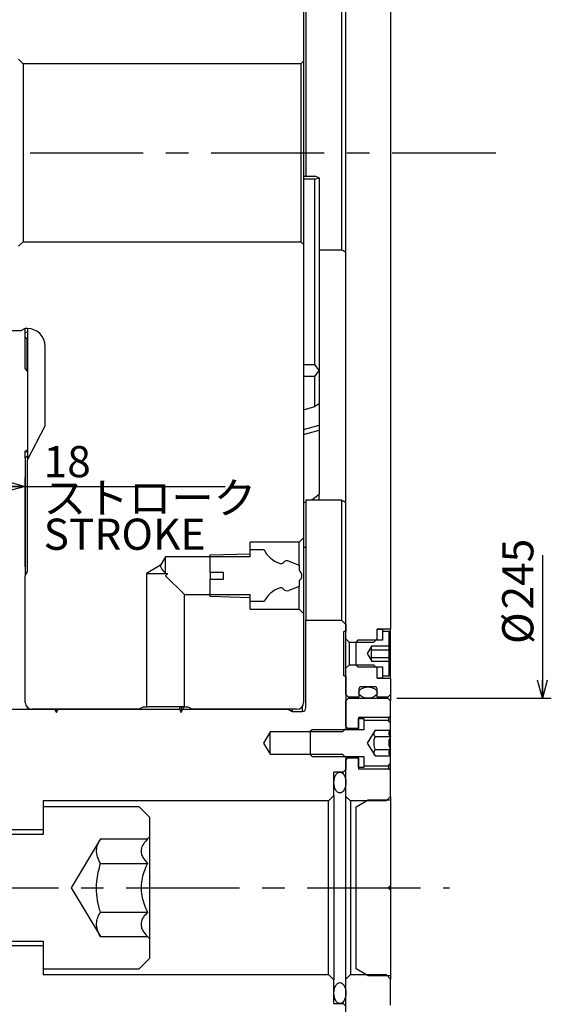
# Model space of a CAD drawing. Extents: x 0 to 1682, y 0 to 1188.
# Drawn here: x 844 to 963, y 413 to 634 of the extents above; entities that cross this region are included whole.
import ezdxf

# ---------------------------------------------------------------- set-up
doc = ezdxf.new("R2010")
doc.units = 0
doc.header["$LTSCALE"] = 2
doc.linetypes.add('CENTERX2', pattern=[20.32, 12.7, -2.54, 2.54, -2.54])
doc.layers.get('0').update_dxf_attribs({"linetype": 'CONTINUOUS'})
doc.styles.add('SLDTEXTSTYLE0', font='TXT', dxfattribs={"width": 0.7, "bigfont": 'bigfont'})
doc.dimstyles.new('SLDDIMSTYLE6', dxfattribs={"dimtxt": 7, "dimasz": 4, "dimexe": 0, "dimexo": 0.0625, "dimgap": 1.75, "dimtad": 3, "dimdec": 3, "dimrnd": 1e-09, "dimzin": 12, "dimtxsty": 'SLDTEXTSTYLE0', "dimblk1": 'OPEN30', "dimblk2": 'OPEN30', "dimsah": 1, "dimcen": 0.09, "dimazin": 3, "dimtfac": 1, "dimtdec": 3, "dimtofl": 0, "dimtmove": 0, "dimatfit": 3, "dimtolj": 1, "dimtzin": 12})
doc.dimstyles.new('SLDDIMSTYLE7', dxfattribs={"dimtxt": 7, "dimasz": 4, "dimexe": 0, "dimexo": 0.0625, "dimgap": 1.75, "dimtad": 3, "dimdec": 3, "dimrnd": 1e-09, "dimzin": 12, "dimtxsty": 'SLDTEXTSTYLE0', "dimblk1": 'OPEN30', "dimblk2": 'OPEN30', "dimsah": 1, "dimcen": 0.09, "dimazin": 3, "dimtfac": 1, "dimtdec": 3, "dimtofl": 0, "dimtmove": 0, "dimatfit": 3, "dimtolj": 1, "dimtzin": 12})

# ---------------------------------------------------------------- blocks, each defined once
blk = doc.blocks.new('_OPEN30')
at = {"color": 0, "linetype": 'BYBLOCK'}
for p, q in [((-1, 0.267949), (0, 0)), ((0, 0), (-1, -0.267949)), ((0, 0), (-1, 0))]:
    blk.add_line(p, q, dxfattribs=at)
blk = doc.blocks.new('_D_13')
at = {"color": 7, "linetype": 'CONTINUOUS'}
for p, q in [((845.31, 510.9), (845.31, 530.97)), ((827.31, 528.97), (845.31, 528.97)), ((845.31, 528.97), (890.17, 528.97))]:
    blk.add_line(p, q, dxfattribs=at)
at = {"color": 7, "linetype": 'CONTINUOUS', "xscale": 4, "yscale": 4, "rotation": 180.0000000000004}
blk.add_blockref('_OPEN30', (827.31, 528.97), dxfattribs=at)
at = {"color": 7, "linetype": 'CONTINUOUS', "xscale": 4, "yscale": 4}
blk.add_blockref('_OPEN30', (845.31, 528.97), dxfattribs=at)
at = {"color": 7, "linetype": 'CONTINUOUS', "char_height": 7, "attachment_point": 1, "style": 'SLDTEXTSTYLE0'}
for s, insert in [('18', (849.43, 538.02)), ('ストローク', (849.43, 529.87)), ('STROKE', (849.43, 521.72))]:
    blk.add_mtext(s, dxfattribs=dict(at, insert=insert))
blk = doc.blocks.new('_D_15')
at = {"color": 7, "linetype": 'CONTINUOUS'}
for p, q in [((961.42, 513.52), (961.42, 481.4)), ((928.71, 481.4), (963.42, 481.4))]:
    blk.add_line(p, q, dxfattribs=at)
at = {"color": 7, "linetype": 'CONTINUOUS', "xscale": 4, "yscale": 4, "rotation": 270.0000000000004}
blk.add_blockref('_OPEN30', (961.42, 481.4), dxfattribs=at)
at = {"color": 7, "linetype": 'CONTINUOUS', "char_height": 7, "attachment_point": 1, "rotation": 90, "style": 'SLDTEXTSTYLE0'}
for s, insert in [('245', (952.39, 501.3)), ('%%c', (952.39, 493.56))]:
    blk.add_mtext(s, dxfattribs=dict(at, insert=insert))
blk = doc.blocks.new('_D_16')
at = {"color": 7, "linetype": 'CONTINUOUS'}
for p, q in [((958.39, 383.93), (958.39, 338.9)), ((924.31, 338.9), (960.39, 338.9))]:
    blk.add_line(p, q, dxfattribs=at)
at = {"color": 7, "linetype": 'CONTINUOUS', "xscale": 4, "yscale": 4, "rotation": 270.0000000000004}
blk.add_blockref('_OPEN30', (958.39, 338.9), dxfattribs=at)
at = {"color": 7, "linetype": 'CONTINUOUS', "char_height": 7, "attachment_point": 1, "rotation": 90, "style": 'SLDTEXTSTYLE0'}
for s, insert in [('530', (949.37, 371.71)), ('%%c', (949.37, 363.97))]:
    blk.add_mtext(s, dxfattribs=dict(at, insert=insert))

msp = doc.modelspace()

# ---------------------------------------------------------------- linework, layer by layer
at = {"color": 7, "linetype": 'CONTINUOUS'}
for p, q in [((907.8132128, 647.012127), (907.8132128, 624.4993068)), ((908.3132128, 647.012127), (908.3132128, 598.6703213)), ((916.3132128, 647.012127), (916.3132128, 582.1233185)), ((917.3132128, 494.6993068), (917.3132128, 647.012127)), ((927.3132128, 647.012127), (927.3132128, 618.8993068)), ((844.8132128, 623.8993068), (843.8132128, 624.8993068)), ((844.8132128, 623.8993068), (844.8132128, 583.8993068)), ((907.2132128, 623.8993068), (844.8132128, 623.8993068)), ((907.8132128, 624.4993068), (907.2132128, 623.8993068)), ((907.2132128, 623.8993068), (907.2132128, 583.8993068)), ((907.8132128, 624.4993068), (907.8132128, 583.2993068)), ((927.3132128, 618.8993068), (927.3132128, 580.7644286)), ((907.8132128, 598.6703213), (910.3132128, 598.6703213)), ((910.3132128, 597.9382705), (907.8132128, 597.9382705)), ((911.3132128, 598.3042959), (910.3132128, 598.6703213)), ((910.3132128, 597.9382705), (911.3132128, 598.3042959)), ((910.3132128, 556.3690511), (910.3132128, 597.9382705)), ((911.3132128, 598.3042959), (911.3132128, 555.0030257)), ((843.8132128, 582.8993068), (844.8132128, 583.8993068)), ((844.8132128, 583.8993068), (907.2132128, 583.8993068)), ((907.2132128, 583.8993068), (907.8132128, 583.2993068)), ((907.8132128, 583.2993068), (907.8132128, 517.3993068)), ((911.3132128, 582.1233185), (916.3132128, 582.1233185)), ((927.3132128, 580.7644286), (927.3132128, 578.6500574)), ((927.3132128, 578.6500574), (927.3132128, 570.4560847)), ((927.3132128, 570.4560847), (927.3132128, 568.3417179)), ((927.3132128, 568.3417179), (927.3132128, 496.8993068)), ((845.2737038, 564.3993068), (844.3132128, 563.8993068)), ((845.8132128, 564.3993068), (845.2737038, 564.3993068)), ((845.3132128, 563.5014484), (845.3132128, 564.3993068)), ((845.8132128, 564.3993068), (845.8132128, 534.8993068)), ((844.3132128, 563.8993068), (815.5452636, 563.8993068)), ((845.3132128, 563.5014484), (845.8132128, 563.645786)), ((845.3132128, 562.512565), (845.3132128, 563.5014484)), ((845.3132128, 562.512565), (845.6734687, 562.1620697)), ((845.3132128, 555.4252734), (845.3132128, 562.512565)), ((845.6734687, 562.1620697), (845.8132128, 562.2024103)), ((845.6734687, 562.1620697), (845.6734687, 555.152578)), ((849.8132128, 542.5832353), (849.8132128, 560.3993068)), ((845.3132128, 555.4252734), (845.6734687, 555.152578)), ((907.8132128, 556.3690511), (910.3132128, 556.3690511)), ((911.3132128, 555.0030257), (910.3132128, 556.3690511)), ((910.3132128, 553.6370003), (907.8132128, 553.6370003)), ((910.3132128, 553.6370003), (911.3132128, 555.0030257)), ((910.3132128, 546.9026282), (910.3132128, 553.6370003)), ((911.3132128, 555.0030257), (911.3132128, 547.4799785)), ((907.8132128, 546.1809404), (910.3132128, 546.9026282)), ((911.3132128, 547.4799785), (910.3132128, 546.9026282)), ((911.3132128, 547.4799785), (911.3132128, 542.7457063)), ((845.8132128, 534.8993068), (849.8132128, 542.5832353)), ((911.3132128, 542.7457063), (911.3132128, 541.5910057)), ((911.3132128, 541.5910057), (911.3132128, 527.1283815)), ((845.6734687, 537.047333), (845.3132128, 536.8524376)), ((845.3132128, 536.6546609), (845.3132128, 536.8524376)), ((845.3132128, 536.6546609), (845.8132128, 536.7989985)), ((845.3132128, 535.33508), (845.3132128, 536.6546609)), ((845.8132128, 535.8353918), (845.3132128, 535.33508)), ((845.3132128, 535.33508), (845.3132128, 508.8993068)), ((845.6734687, 537.047333), (845.8132128, 537.0876736)), ((845.8132128, 509.8597979), (845.8132128, 534.8993068)), ((911.3132128, 527.1283815), (909.6690451, 525.8316673)), ((911.3132128, 525.8316673), (911.3132128, 527.1283815)), ((908.3132128, 525.4280722), (907.8132128, 525.2828529)), ((916.3132128, 525.8316673), (908.3132128, 525.8316673)), ((908.3132128, 525.8316673), (908.3132128, 498.8993068)), ((916.3132128, 525.8316673), (916.3132128, 498.8993068)), ((906.8132128, 516.3993068), (895.8132128, 516.3993068)), ((895.8132128, 513.1493068), (895.8132128, 516.3993068)), ((906.8132128, 516.3993068), (907.8132128, 517.3993068)), ((906.8132128, 511.2993068), (906.8132128, 516.3993068)), ((907.8132128, 517.3993068), (907.8132128, 500.3993068)), ((876.8132128, 513.1493068), (875.6882164, 511.2769984)), ((895.8132128, 513.1493068), (876.8132128, 513.1493068)), ((876.8132128, 509.4184283), (876.8132128, 513.1493068)), ((886.8132128, 513.5627807), (895.8132128, 513.8443068)), ((886.8132128, 509.6493068), (886.8132128, 513.5627807)), ((895.8132128, 513.8443068), (895.8132128, 514.6728095)), ((898.9466846, 514.6728095), (895.8132128, 514.6728095)), ((875.6882164, 511.2769984), (872.5632128, 509.3993068)), ((904.5132128, 512.1993068), (906.8132128, 511.2993068)), ((906.8132128, 511.2993068), (906.8132128, 510.0993068)), ((845.3132128, 508.8993068), (845.8132128, 509.8597979)), ((845.3132128, 480.3993068), (845.3132128, 508.8993068)), ((872.5632128, 509.3993068), (872.5632128, 479.3993068)), ((872.5632128, 509.3993068), (877.3132128, 509.3993068)), ((876.8132128, 509.4184283), (877.3132128, 509.3993068)), ((877.3132128, 509.3993068), (876.8132128, 508.8993068)), ((876.8132128, 508.8993068), (881.0632128, 504.6493068)), ((889.8132128, 509.6493068), (886.8132128, 509.6493068)), ((886.8132128, 509.6493068), (886.8132128, 508.1493068)), ((889.8132128, 508.1493068), (889.8132128, 509.6493068)), ((886.8132128, 504.2358329), (886.8132128, 508.1493068)), ((886.8132128, 508.1493068), (889.8132128, 508.1493068)), ((906.8132128, 506.4993068), (904.5132128, 505.5993068)), ((906.8132128, 507.6993068), (906.8132128, 506.4993068)), ((906.8132128, 501.3993068), (906.8132128, 506.4993068)), ((881.0632128, 479.3993068), (881.0632128, 504.6493068)), ((881.0632128, 504.6493068), (895.8132128, 504.6493068)), ((895.8132128, 501.3993068), (895.8132128, 504.6493068)), ((895.8132128, 503.9543068), (886.8132128, 504.2358329)), ((895.8132128, 503.1258041), (895.8132128, 503.9543068)), ((898.9466846, 503.1258041), (895.8132128, 503.1258041)), ((895.8132128, 501.3993068), (906.8132128, 501.3993068)), ((907.8132128, 500.3993068), (906.8132128, 501.3993068)), ((907.8132128, 500.3993068), (907.8132128, 480.3993068)), ((908.3132128, 479.1993068), (908.3132128, 498.8993068)), ((908.3132128, 498.8993068), (916.3132128, 498.8993068)), ((916.3132128, 498.8993068), (917.3132128, 497.8993068)), ((917.3132128, 497.8993068), (917.3132128, 496.3993068)), ((917.3132128, 496.3993068), (916.8132128, 496.3993068)), ((916.8132128, 486.3993068), (916.8132128, 496.3993068)), ((924.3132128, 496.8993068), (925.5132128, 496.8993068)), ((924.3132128, 494.3993068), (924.3132128, 496.8993068)), ((927.3132128, 496.8993068), (924.3132128, 496.8993068)), ((924.3132128, 494.6993068), (924.3132128, 496.8993068)), ((925.5132128, 496.8993068), (925.5132128, 494.3993068)), ((925.5132128, 496.3993068), (925.5132128, 494.3993068)), ((927.0132128, 496.3993068), (925.5132128, 496.3993068)), ((927.0132128, 493.1313576), (927.0132128, 496.3993068)), ((927.3132128, 485.8993068), (927.3132128, 496.8993068)), ((918.1132128, 493.8993068), (917.3132128, 494.6993068)), ((917.3132128, 488.0993068), (917.3132128, 494.6993068)), ((923.5132128, 493.8993068), (918.1132128, 493.8993068)), ((918.1132128, 488.8993068), (918.1132128, 493.8993068)), ((920.0132128, 494.3993068), (919.5132128, 493.8993068)), ((919.5132128, 493.8993068), (919.5132128, 488.8993068)), ((925.5132128, 494.3993068), (920.0132128, 494.3993068)), ((924.3132128, 494.6993068), (923.5132128, 493.8993068)), ((925.5132128, 494.3993068), (924.3132128, 494.3993068)), ((922.1471874, 491.3993068), (923.0132128, 492.8993068)), ((923.0132128, 489.8993068), (922.1471874, 491.3993068)), ((923.0132128, 493.1313576), (927.0132128, 493.1313576)), ((923.0132128, 493.1313576), (923.0132128, 492.8993068)), ((923.0132128, 492.6983449), (923.0132128, 492.8993068)), ((923.0132128, 491.3993068), (923.0132128, 492.6983449)), ((923.0132128, 492.2653322), (927.0132128, 492.2653322)), ((923.0132128, 490.1002687), (923.0132128, 491.3993068)), ((927.0132128, 492.2653322), (927.0132128, 493.1313576)), ((927.0132128, 490.5332814), (927.0132128, 492.2653322)), ((917.3132128, 488.0993068), (918.1132128, 488.8993068)), ((918.1132128, 488.8993068), (923.5132128, 488.8993068)), ((919.5132128, 488.8993068), (920.0132128, 488.3993068)), ((923.0132128, 490.5332814), (927.0132128, 490.5332814)), ((923.0132128, 489.8993068), (923.0132128, 490.1002687)), ((923.0132128, 489.8993068), (923.0132128, 489.667256)), ((923.0132128, 489.667256), (927.0132128, 489.667256)), ((923.5132128, 488.8993068), (924.3132128, 488.0993068)), ((927.0132128, 489.667256), (927.0132128, 490.5332814)), ((927.0132128, 486.3993068), (927.0132128, 489.667256)), ((917.3132128, 482.2493068), (917.3132128, 488.0993068)), ((920.0132128, 488.3993068), (925.5132128, 488.3993068)), ((924.3132128, 488.3993068), (925.5132128, 488.3993068)), ((924.3132128, 485.8993068), (924.3132128, 488.3993068)), ((924.3132128, 485.8993068), (924.3132128, 488.0993068)), ((925.5132128, 488.3993068), (925.5132128, 486.3993068)), ((925.5132128, 488.3993068), (925.5132128, 485.8993068)), ((916.8132128, 486.3993068), (917.3132128, 486.3993068)), ((917.3132128, 486.3993068), (917.3132128, 474.5993068)), ((925.5132128, 485.8993068), (924.3132128, 485.8993068)), ((924.3132128, 485.8993068), (927.3132128, 485.8993068)), ((925.5132128, 486.3993068), (927.0132128, 486.3993068)), ((927.3132128, 485.8993068), (927.3132128, 482.2493068)), ((917.9132128, 481.6493068), (917.3132128, 482.2493068)), ((920.2132128, 483.4993068), (920.2132128, 481.6493068)), ((923.9132128, 483.8993068), (920.6132128, 483.8993068)), ((924.3132128, 481.6493068), (924.3132128, 483.4993068)), ((927.3132128, 482.2493068), (926.7132128, 481.6493068)), ((927.3132128, 482.2493068), (927.3132128, 480.7993068)), ((917.9132128, 481.3993068), (917.3132128, 480.7993068)), ((917.3132128, 474.9993068), (917.3132128, 480.7993068)), ((920.2132128, 481.6493068), (917.9132128, 481.6493068)), ((917.9132128, 481.6493068), (917.9132128, 481.3993068)), ((917.9132128, 481.3993068), (926.7132128, 481.3993068)), ((926.7132128, 481.6493068), (924.3132128, 481.6493068)), ((926.7132128, 481.3993068), (926.7132128, 481.6493068)), ((927.3132128, 480.7993068), (926.7132128, 481.3993068)), ((927.3132128, 477.4493068), (927.3132128, 480.7993068)), ((828.9132128, 478.8993068), (851.9132128, 478.8993068)), ((870.8132128, 478.8993068), (846.8132128, 478.8993068)), ((851.9132128, 478.8993068), (852.3132128, 478.2064865)), ((852.3132128, 478.2064865), (852.7132128, 478.8993068)), ((852.3132128, 478.8993068), (852.3132128, 478.2064865)), ((852.7132128, 478.8993068), (879.9132128, 478.8993068)), ((871.7737038, 479.3993068), (870.8132128, 478.8993068)), ((872.5632128, 479.3993068), (871.7737038, 479.3993068)), ((879.9132128, 479.2586764), (879.9132128, 478.8993068)), ((879.9132128, 478.8993068), (880.3132128, 478.2064865)), ((880.3132128, 479.3927453), (880.3132128, 478.2064865)), ((880.3132128, 478.2064865), (880.7132128, 478.8993068)), ((880.7132128, 479.2613127), (880.7132128, 478.8993068)), ((880.7132128, 478.8993068), (904.3132128, 478.8993068)), ((881.8527217, 479.3993068), (881.0632128, 479.3993068)), ((882.8132128, 478.8993068), (881.8527217, 479.3993068)), ((906.3132128, 478.8993068), (882.8132128, 478.8993068)), ((904.3132128, 478.8993068), (905.2737038, 478.3993068)), ((905.2737038, 478.8993068), (905.2737038, 478.3993068)), ((905.2737038, 478.3993068), (907.5132128, 478.3993068)), ((926.9132128, 477.0493068), (920.1132128, 477.0493068)), ((920.1132128, 477.0493068), (920.1132128, 474.5993068)), ((920.1132128, 476.7993068), (921.3132128, 476.7993068)), ((920.1132128, 474.2993068), (920.1132128, 476.7993068)), ((921.3132128, 476.7993068), (921.3132128, 474.2993068)), ((926.7132128, 476.4093068), (921.3132128, 476.4093068)), ((921.3132128, 476.4093068), (921.3132128, 474.2993068)), ((927.3132128, 475.8093068), (926.7132128, 476.4093068)), ((927.3132128, 477.4493068), (926.9132128, 477.0493068)), ((926.9132128, 476.2093068), (926.9132128, 477.0493068)), ((927.3132128, 475.8093068), (927.3132128, 477.4493068)), ((927.3132128, 474.1993068), (927.3132128, 475.8093068)), ((900.3132128, 473.7993068), (898.8110612, 471.2993068)), ((916.5132128, 473.7993068), (900.3132128, 473.7993068)), ((900.3132128, 468.7993068), (900.3132128, 473.7993068)), ((909.7132128, 474.2993068), (909.3132128, 473.8993068)), ((909.3132128, 473.8993068), (909.3132128, 468.6993068)), ((921.3132128, 474.2993068), (909.7132128, 474.2993068)), ((917.3132128, 474.5993068), (916.5132128, 473.7993068)), ((917.7132128, 474.5993068), (917.3132128, 474.9993068)), ((917.3132128, 474.2993068), (917.3132128, 474.5993068)), ((920.1132128, 474.5993068), (917.7132128, 474.5993068)), ((917.7132128, 474.2993068), (917.7132128, 474.5993068)), ((921.3132128, 474.2993068), (920.1132128, 474.2993068)), ((923.8455964, 474.1860581), (922.1110612, 471.2993068)), ((923.8455964, 474.1860581), (927.2999641, 474.1860581)), ((927.3132128, 474.1993068), (927.2999641, 474.1860581)), ((927.3132128, 468.3993068), (927.3132128, 474.1993068)), ((898.8110612, 471.2993068), (900.3132128, 468.7993068)), ((922.1110612, 471.2993068), (923.8455964, 468.4125554)), ((923.8455964, 472.7426825), (927.2999641, 472.7426825)), ((923.8455964, 469.8559311), (927.2999641, 469.8559311)), ((900.3132128, 468.7993068), (916.5132128, 468.7993068)), ((909.3132128, 468.6993068), (909.7132128, 468.2993068)), ((909.7132128, 468.2993068), (921.3132128, 468.2993068)), ((916.5132128, 468.7993068), (917.3132128, 467.9993068)), ((917.3132128, 467.9993068), (917.3132128, 468.2993068)), ((917.3132128, 467.5993068), (917.7132128, 467.9993068)), ((917.3132128, 467.9993068), (917.3132128, 465.3993068)), ((917.3132128, 459.2993068), (917.3132128, 467.5993068)), ((917.7132128, 467.9993068), (917.7132128, 468.2993068)), ((917.7132128, 467.9993068), (920.1132128, 467.9993068)), ((920.1132128, 468.2993068), (921.3132128, 468.2993068)), ((920.1132128, 465.7993068), (920.1132128, 468.2993068)), ((920.1132128, 467.9993068), (920.1132128, 465.5493068)), ((921.3132128, 468.2993068), (921.3132128, 466.1893068)), ((921.3132128, 468.2993068), (921.3132128, 465.7993068)), ((923.8455964, 468.4125554), (927.2999641, 468.4125554)), ((926.7132128, 466.1893068), (927.3132128, 466.7893068)), ((927.2999641, 468.4125554), (927.3132128, 468.3993068)), ((927.3132128, 466.7893068), (927.3132128, 468.3993068)), ((927.3132128, 465.1493068), (927.3132128, 466.7893068)), ((916.7132128, 464.7993068), (914.6132128, 464.7993068)), ((914.6132128, 459.4993068), (914.6132128, 464.7993068)), ((916.7132128, 464.7993068), (917.3132128, 465.3993068)), ((916.7132128, 464.4032834), (916.7132128, 464.7993068)), ((921.3132128, 465.7993068), (920.1132128, 465.7993068)), ((920.1132128, 465.5493068), (926.9132128, 465.5493068)), ((921.3132128, 466.1893068), (926.7132128, 466.1893068)), ((926.9132128, 465.5493068), (926.9132128, 466.3893068)), ((926.9132128, 465.5493068), (927.3132128, 465.1493068)), ((927.3132128, 459.2993068), (927.3132128, 465.1493068)), ((913.4132128, 458.2993068), (849.3132128, 458.2993068)), ((849.3132128, 458.2993068), (849.3132128, 451.7993068)), ((913.4132128, 458.2993068), (914.6132128, 459.4993068)), ((913.4132128, 419.2993068), (913.4132128, 458.2993068)), ((914.6132128, 459.4993068), (914.6132128, 418.0993068)), ((917.3132128, 459.2993068), (918.3132128, 458.2993068)), ((917.3132128, 418.2993068), (917.3132128, 459.2993068)), ((926.3132128, 458.2993068), (918.3132128, 458.2993068)), ((918.3132128, 458.2993068), (918.3132128, 419.2993068)), ((919.6132128, 456.9904611), (922.3132128, 458.5493068)), ((922.3132128, 458.5493068), (927.3132128, 458.5493068)), ((926.3132128, 458.2993068), (927.3132128, 459.2993068)), ((927.3132128, 459.2993068), (927.3132128, 458.5493068)), ((927.3132128, 458.5493068), (927.3132128, 439.2993068)), ((849.3132128, 456.9943068), (849.3132128, 450.7993068)), ((870.9132128, 456.9943068), (849.3132128, 456.9943068)), ((873.3132128, 454.5943068), (870.9132128, 456.9943068)), ((919.6132128, 420.6081525), (919.6132128, 456.9904611)), ((873.3132128, 450.2993068), (873.3132128, 454.5943068)), ((849.3132128, 451.7993068), (828.3132128, 451.7993068)), ((849.3132128, 450.7993068), (796.7132128, 450.7993068)), ((862.1962707, 449.7689619), (855.6050369, 438.7993068)), ((862.1962707, 449.7689619), (872.7828679, 449.7689619)), ((873.3132128, 450.2993068), (872.7828679, 449.7689619)), ((873.3132128, 427.2993068), (873.3132128, 450.2993068)), ((862.1962707, 444.2841344), (872.7828679, 444.2841344)), ((855.6050369, 438.7993068), (862.1962707, 427.8296517)), ((927.3132128, 439.2993068), (926.8132128, 438.7993068)), ((926.8132128, 438.7993068), (927.3132128, 438.2993068)), ((927.3132128, 439.2993068), (927.3132128, 438.2993068)), ((927.3132128, 438.2993068), (927.3132128, 419.0493068)), ((862.1962707, 433.3144792), (872.7828679, 433.3144792)), ((862.1962707, 427.8296517), (872.7828679, 427.8296517)), ((872.7828679, 427.8296517), (873.3132128, 427.2993068)), ((873.3132128, 423.0043068), (873.3132128, 427.2993068)), ((796.7132128, 426.7993068), (849.3132128, 426.7993068)), ((828.3132128, 425.7993068), (849.3132128, 425.7993068)), ((849.3132128, 426.7993068), (849.3132128, 420.6043068)), ((849.3132128, 425.7993068), (849.3132128, 419.2993068)), ((870.9132128, 420.6043068), (873.3132128, 423.0043068)), ((849.3132128, 420.6043068), (870.9132128, 420.6043068)), ((922.3132128, 419.0493068), (919.6132128, 420.6081525)), ((849.3132128, 419.2993068), (913.4132128, 419.2993068)), ((914.6132128, 418.0993068), (913.4132128, 419.2993068)), ((914.6132128, 412.7993068), (914.6132128, 418.0993068)), ((918.3132128, 419.2993068), (917.3132128, 418.2993068)), ((917.3132128, 409.9993068), (917.3132128, 418.2993068)), ((918.3132128, 419.2993068), (926.3132128, 419.2993068)), ((927.3132128, 419.0493068), (922.3132128, 419.0493068)), ((927.3132128, 418.2993068), (926.3132128, 419.2993068)), ((927.3132128, 419.0493068), (927.3132128, 418.2993068)), ((927.3132128, 412.4493068), (927.3132128, 418.2993068)), ((914.6132128, 412.7993068), (916.7132128, 412.7993068)), ((916.7132128, 412.7993068), (916.7132128, 413.1953302)), ((917.3132128, 412.1993068), (916.7132128, 412.7993068))]:
    msp.add_line(p, q, dxfattribs=at)
at = {"color": 7, "linetype": 'CENTERX2'}
for p, q in [((683.8348629, 603.8993068), (950.9420917, 603.8993068)), ((786.7132128, 438.7993068), (940.5726226, 438.7993068))]:
    msp.add_line(p, q, dxfattribs=at)
at = {"color": 8, "linetype": 'CONTINUOUS'}
for p, q in [((907.8132128, 541.7353433), (911.3132128, 542.7457063)), ((907.8132128, 540.5806428), (911.3132128, 541.5910057)), ((907.5132128, 479.4993068), (907.5132128, 478.3993068))]:
    msp.add_line(p, q, dxfattribs=at)
at = {"color": 7, "linetype": 'CONTINUOUS'}
for centre, radius, start, end in [((845.8132128, 560.3993068), 4, 0, 90), ((904.3132128, 517.356161), 6, 206.565798366, 250.528779366), ((902.6736097, 512.4135295), 0.8, 243.224480911, 319.341409581), ((904.1132128, 511.1770846), 1.0976968, 68.629377731, 139.341409581), ((905.9132128, 508.8993068), 1.5, 306.869897646, 53.130102354), ((904.3132128, 500.4424525), 6, 109.471220634, 153.434201634), ((902.6736097, 505.3850841), 0.8, 40.658590419, 116.775519089), ((904.1132128, 506.621529), 1.0976968, 220.658590419, 291.370622269), ((920.6132128, 483.4993068), 0.4, 90, 180), ((923.9132128, 483.4993068), 0.4, 0, 90), ((846.8132128, 480.3993068), 1.5, 180, 270), ((906.3132128, 480.3993068), 1.5, 270, 0), ((907.5132128, 479.1993068), 0.8, 270, 0)]:
    msp.add_arc(centre, radius, start, end, dxfattribs=at)
for centre, major_axis, ratio in [((922.2632128, 482.6493068), (2.05, 0), 0.6097560976), ((915.9632128, 462.4493068), (0, -2.35), 0.5744680851), ((915.9632128, 415.1493068), (0, 2.35), 0.5744680851)]:
    msp.add_ellipse(centre, major_axis=major_axis, ratio=ratio, dxfattribs=at)
for points in [[(916.3132128, 582.1233185), (916.6464585, 581.9480905), (916.9797927, 581.7729044), (917.3132128, 581.5977588)], [(917.3132128, 525.3061076), (916.9797914, 525.4812538), (916.6464572, 525.65644), (916.3132128, 525.8316673)]]:
    msp.add_open_spline(points, degree=3, dxfattribs=at)
for points, knots in [([(845.627525, 555.0083347), (845.5524675, 555.0545111), (845.3557536, 555.1755323), (845.3294686, 555.3298417), (845.3132128, 555.4252734)], [0, 0, 0, 0, 0.3815565087, 1, 1, 1, 1]), ([(845.6047202, 555.0013613), (845.6566182, 554.9675993), (845.7604394, 554.9000586), (845.8616154, 554.8340568), (845.9122158, 554.8010478)], [0, 0, 0, 0, 0.4998780325, 1, 1, 1, 1]), ([(908.3132128, 515.5582986), (908.305954, 515.5157955), (908.2904641, 515.4250957), (908.1579425, 515.3019771), (907.9891037, 515.2134462), (907.8568168, 515.1888638), (907.8132128, 515.180761)], [0, 0, 0, 0, 0.2636881912, 0.5626998301, 0.8558585099, 1, 1, 1, 1]), ([(875.6882164, 511.2769984), (875.6833275, 511.2569963), (875.665499, 511.1840533), (875.7829085, 510.4782937), (876.3992666, 509.8442512), (876.8132128, 509.4184283)], [0, 0, 0, 0, 0.11038081746, 0.40253171196, 1, 1, 1, 1]), ([(881.0632128, 479.3993068), (881.0631677, 479.3993083), (881.0615879, 479.3993615), (880.8859453, 479.4055167), (880.1693752, 479.427716), (879.0746812, 479.453401), (877.8891204, 479.4690332), (876.6376985, 479.4736305), (875.3798609, 479.4661747), (874.1070892, 479.4441456), (873.1456593, 479.4186134), (872.6358978, 479.4018088), (872.5838678, 479.4000178), (872.5632128, 479.3993068)], [0, 0, 0, 0, 0.0031509635, 0.1104379507, 0.2177252333, 0.325066906, 0.4324322673, 0.5000093605, 0.6073116856, 0.7146124959, 0.8219526129, 0.9293183384, 1, 1, 1, 1]), ([(923.8455964, 472.7426825), (923.7239491, 473.0018597), (923.4974926, 473.4843396), (923.7354598, 473.9640413), (923.8455964, 474.1860581)], [0, 0, 0, 0, 0.5371773084, 1, 1, 1, 1]), ([(927.2999641, 474.1860581), (927.128737, 473.9794231), (926.8357556, 473.6258564), (926.9659938, 473.1118915), (927.1973902, 472.8560795), (927.2999641, 472.7426825)], [0, 0, 0, 0, 0.43912564279, 0.75137419017, 1, 1, 1, 1]), ([(923.8455964, 469.8559311), (923.7532759, 470.2209671), (923.5377526, 471.0731479), (923.652612, 472.0697287), (923.8179698, 472.646346), (923.8455964, 472.7426825)], [0, 0, 0, 0, 0.3842912631, 0.8971324607, 1, 1, 1, 1]), ([(927.2999641, 472.7426825), (927.2423377, 472.6208119), (927.0356692, 472.1837411), (926.841597, 471.3678597), (927.0041291, 470.4930559), (927.2222339, 470.0233348), (927.2999641, 469.8559311)], [0, 0, 0, 0, 0.1346864182, 0.4830330526, 0.8157584277, 1, 1, 1, 1]), ([(923.8455964, 468.4125554), (923.7239491, 468.6717327), (923.4974926, 469.1542126), (923.7354598, 469.6339143), (923.8455964, 469.8559311)], [0, 0, 0, 0, 0.5371773084, 1, 1, 1, 1]), ([(927.2999641, 469.8559311), (927.128737, 469.6492961), (926.8357556, 469.2957294), (926.9659938, 468.7817645), (927.1973902, 468.5259525), (927.2999641, 468.4125554)], [0, 0, 0, 0, 0.4391256428, 0.7513741902, 1, 1, 1, 1]), ([(862.1962707, 444.2841344), (861.940581, 444.7613524), (861.4231533, 445.7270773), (861.2368449, 447.1575887), (861.517829, 448.5200433), (861.9686569, 449.3499561), (862.1962707, 449.7689619)], [0, 0, 0, 0, 0.2655967438, 0.5374762265, 0.7664812888, 1, 1, 1, 1]), ([(872.7828679, 449.7689619), (872.4386702, 449.3934083), (871.7385063, 448.6294605), (871.2790224, 447.5063289), (871.3221694, 446.4794958), (871.7487759, 445.4248997), (872.3912911, 444.7161049), (872.7828679, 444.2841344)], [0, 0, 0, 0, 0.2161894347, 0.4397706699, 0.5934256651, 0.7522158333, 1, 1, 1, 1]), ([(862.1962707, 433.3144792), (862.0753983, 433.7386542), (861.6982997, 435.0619988), (861.2993036, 437.3713341), (861.273759, 440.6689482), (861.8541944, 442.9435883), (862.1962707, 444.2841344)], [0, 0, 0, 0, 0.1187798312, 0.3705703324, 0.6290492566, 1, 1, 1, 1]), ([(872.7828679, 444.2841344), (872.4853495, 443.6443686), (871.9168421, 442.4218842), (871.4101967, 440.4902611), (871.2429771, 438.5300322), (871.5208424, 436.548203), (872.078708, 434.7970132), (872.57549, 433.7510914), (872.7828679, 433.3144792)], [0, 0, 0, 0, 0.1845887916, 0.3527180583, 0.520514986, 0.6967325559, 0.8734033162, 1, 1, 1, 1]), ([(862.1962707, 427.8296517), (861.940581, 428.3068698), (861.4231533, 429.2725946), (861.2368449, 430.703106), (861.517829, 432.0655607), (861.9686569, 432.8954734), (862.1962707, 433.3144792)], [0, 0, 0, 0, 0.2655967438, 0.5374762265, 0.7664812888, 1, 1, 1, 1]), ([(872.7828679, 433.3144792), (872.4386702, 432.9389257), (871.7385063, 432.1749778), (871.2790224, 431.0518462), (871.3221694, 430.0250132), (871.7487759, 428.9704171), (872.3912911, 428.2616222), (872.7828679, 427.8296517)], [0, 0, 0, 0, 0.2161894347, 0.4397706699, 0.5934256651, 0.7522158333, 1, 1, 1, 1])]:
    msp.add_open_spline(points, degree=3, knots=knots, dxfattribs=at)

# ---------------------------------------------------------------- dimensions: what is measured, and where the dimension line sits
for base, p2, picture, middle in [((958.3907368, 338.8993068), (922.3132128, 338.8993068), '_D_16', (958.3907368, 373.9528678)), ((961.4171787, 481.3993068), (926.7132128, 481.3993068), '_D_15', (961.4171787, 503.5398212))]:
    dim = msp.add_linear_dim(base=base, p1=(950.9420917, 603.8993068), p2=p2, angle=90, text='%%c<>', dimstyle='SLDDIMSTYLE7', dxfattribs=at)
    dim.commit()
    dim.dimension.update_dxf_attribs({"geometry": picture, "text_midpoint": middle, "dimtype": 160})
dim = msp.add_linear_dim(base=(845.3132128, 512.6995825), p1=(827.3132128, 452.7993068), p2=(845.3132128, 508.8993068), dimstyle='SLDDIMSTYLE6', dxfattribs=at)
dim.commit()
dim.dimension.update_dxf_attribs({"geometry": '_D_13', "text_midpoint": (869.8028722, 512.6995825), "dimtype": 160})

doc.saveas('drawing.dxf')
